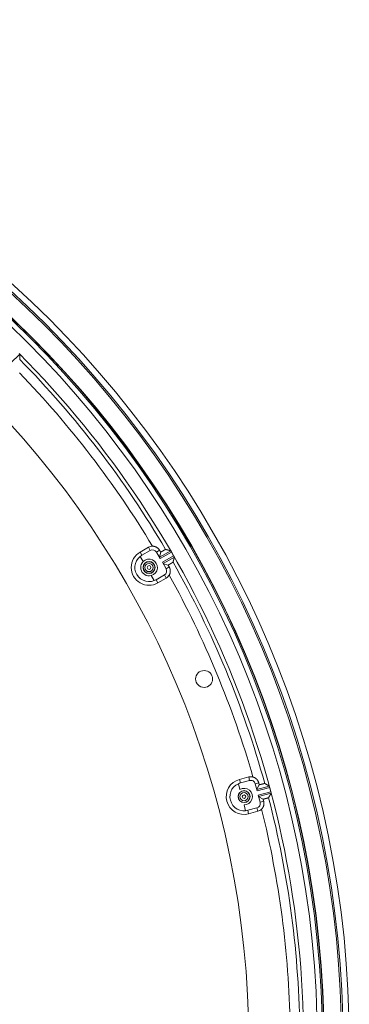
# Model space of a CAD drawing. Units: inches. Extents: x -124 to 125, y -338 to 0.
# Drawn here: x -38 to -33, y -92 to -80 of the extents above; entities that cross this region are included whole.
import ezdxf

# ---------------------------------------------------------------- set-up
doc = ezdxf.new("R2010")
doc.units = ezdxf.units.IN
doc.header["$MEASUREMENT"] = 0
doc.layers.add('Object', color=1, linetype='Continuous')

msp = doc.modelspace()

# ---------------------------------------------------------------- linework, layer by layer
at = {"layer": 'Object', "linetype": 'Continuous', "lineweight": 0}
for p, q in [((-37.62655, -84.15822), (-37.50805, -84.03972)), ((-35.94281, -86.61545), (-35.83456, -86.55295)), ((-35.91917, -86.65639), (-35.81092, -86.59389)), ((-35.83456, -86.55295), (-35.81092, -86.59389)), ((-35.73056, -86.61542), (-35.6897, -86.59183)), ((-35.94281, -86.61545), (-35.91917, -86.65639)), ((-35.94155, -86.67161), (-35.90314, -86.73814)), ((-35.73056, -86.61542), (-35.68193, -86.69966)), ((-35.69299, -86.68051), (-35.67572, -86.61606)), ((-35.69193, -86.68234), (-35.54534, -86.59771)), ((-35.68193, -86.69966), (-35.53516, -86.61492)), ((-35.6542, -86.74769), (-35.50743, -86.66295)), ((-35.6442, -86.76501), (-35.49761, -86.68038)), ((-35.53516, -86.61492), (-35.50743, -86.66295)), ((-35.6542, -86.74769), (-35.60556, -86.83193)), ((-35.64314, -86.76684), (-35.57869, -86.78411)), ((-35.60556, -86.83193), (-35.5647, -86.80834)), ((-35.79813, -86.92003), (-35.75972, -86.98656)), ((-35.73535, -86.97479), (-35.62709, -86.91228)), ((-35.73535, -86.97479), (-35.71171, -87.01573)), ((-35.71171, -87.01573), (-35.60345, -86.95323)), ((-35.62709, -86.91228), (-35.60345, -86.95323)), ((-34.66563, -89.62791), (-34.64575, -89.70211)), ((-34.65232, -89.57333), (-34.53157, -89.54098)), ((-34.65232, -89.57333), (-34.64008, -89.619)), ((-34.64008, -89.619), (-34.51934, -89.58665)), ((-34.53157, -89.54098), (-34.51934, -89.58665)), ((-34.44729, -89.62824), (-34.40172, -89.61603)), ((-34.44729, -89.62824), (-34.42212, -89.7222)), ((-34.42784, -89.70084), (-34.39448, -89.64305)), ((-34.42729, -89.70288), (-34.26379, -89.65907)), ((-34.42212, -89.7222), (-34.25842, -89.67833)), ((-34.40776, -89.77577), (-34.24406, -89.7319)), ((-34.40776, -89.77577), (-34.38259, -89.86972)), ((-34.40259, -89.79509), (-34.23908, -89.75128)), ((-34.25842, -89.67833), (-34.24406, -89.7319)), ((-34.59139, -89.90498), (-34.57151, -89.97918)), ((-34.40204, -89.79713), (-34.34425, -89.83049)), ((-34.38259, -89.86972), (-34.33701, -89.85751)), ((-34.54492, -89.97412), (-34.42418, -89.94177)), ((-34.54492, -89.97412), (-34.53269, -90.01979)), ((-34.53269, -90.01979), (-34.41195, -89.98744)), ((-34.42418, -89.94177), (-34.41195, -89.98744))]:
    msp.add_line(p, q, dxfattribs=at)
at = {"layer": 'Object', "linetype": 'Continuous', "lineweight": 0, "extrusion": (0, 0, -1)}
msp.add_line((-35.5047, -86.66766), (-35.50743, -86.66295), dxfattribs=at)
at = {"layer": 'Object', "linetype": 'Continuous', "lineweight": 0}
for points in [[(-37.50826, -84.10795), (-37.50826, -84.10788), (-37.50826, -84.10781), (-37.50826, -84.10774), (-37.50826, -84.10767), (-37.50826, -84.10759), (-37.50826, -84.10752), (-37.50825, -84.10745), (-37.50825, -84.10738), (-37.50825, -84.10731), (-37.50825, -84.10723), (-37.50825, -84.10716), (-37.50825, -84.10709), (-37.50825, -84.10702), (-37.50825, -84.10695), (-37.50825, -84.10688), (-37.50825, -84.1068), (-37.50825, -84.10673), (-37.50825, -84.10666), (-37.50825, -84.10659), (-37.50825, -84.10652), (-37.50825, -84.10644), (-37.50825, -84.10637), (-37.50825, -84.1063), (-37.50825, -84.10623), (-37.50825, -84.10616), (-37.50825, -84.10609), (-37.50825, -84.10601), (-37.50825, -84.10594), (-37.50825, -84.10587), (-37.50825, -84.1058), (-37.50825, -84.10573), (-37.50825, -84.10565), (-37.50825, -84.10558), (-37.50825, -84.10551), (-37.50825, -84.10544), (-37.50825, -84.10537), (-37.50825, -84.1053), (-37.50825, -84.10522), (-37.50824, -84.10515), (-37.50824, -84.10508)], [(-37.50824, -84.10409), (-37.50824, -84.10402), (-37.50824, -84.10395), (-37.50824, -84.10388), (-37.50824, -84.10381), (-37.50824, -84.10374), (-37.50824, -84.10367), (-37.50824, -84.1036), (-37.50824, -84.10353), (-37.50824, -84.10346), (-37.50824, -84.10338), (-37.50824, -84.10331), (-37.50824, -84.10324), (-37.50824, -84.10317), (-37.50824, -84.1031), (-37.50824, -84.10303), (-37.50824, -84.10296), (-37.50823, -84.10289), (-37.50823, -84.10282), (-37.50823, -84.10275), (-37.50823, -84.10268), (-37.50823, -84.10261), (-37.50823, -84.10254), (-37.50823, -84.10247), (-37.50823, -84.1024), (-37.50823, -84.10233), (-37.50823, -84.10226), (-37.50823, -84.10219), (-37.50823, -84.10212), (-37.50823, -84.10205), (-37.50823, -84.10198), (-37.50823, -84.10191), (-37.50823, -84.10184), (-37.50823, -84.10177), (-37.50823, -84.1017), (-37.50823, -84.10163), (-37.50823, -84.10156), (-37.50823, -84.10148), (-37.50823, -84.10141), (-37.50823, -84.10134), (-37.50823, -84.10127)], [(-37.50823, -84.10127), (-37.50823, -84.10094), (-37.50823, -84.10061), (-37.50822, -84.10028), (-37.50822, -84.09995), (-37.50822, -84.09962), (-37.50822, -84.09929), (-37.50822, -84.09896), (-37.50822, -84.09863), (-37.50822, -84.0983), (-37.50821, -84.09797), (-37.50821, -84.09763), (-37.50821, -84.0973), (-37.50821, -84.09697), (-37.50821, -84.09664), (-37.50821, -84.09631), (-37.50821, -84.09598), (-37.5082, -84.09565), (-37.5082, -84.09532), (-37.5082, -84.09499), (-37.5082, -84.09466), (-37.5082, -84.09433), (-37.5082, -84.094), (-37.5082, -84.09366), (-37.5082, -84.09333), (-37.50819, -84.093), (-37.50819, -84.09267), (-37.50819, -84.09234), (-37.50819, -84.09201), (-37.50819, -84.09168), (-37.50819, -84.09135), (-37.50819, -84.09102), (-37.50818, -84.09069), (-37.50818, -84.09036), (-37.50818, -84.09002), (-37.50818, -84.08969), (-37.50818, -84.08936), (-37.50818, -84.08903), (-37.50818, -84.0887), (-37.50818, -84.08837), (-37.50817, -84.08804)], [(-37.50805, -84.03972), (-37.50805, -84.04093), (-37.50806, -84.04214), (-37.50806, -84.04335), (-37.50806, -84.04455), (-37.50806, -84.04576), (-37.50807, -84.04697), (-37.50807, -84.04818), (-37.50807, -84.04939), (-37.50807, -84.05059), (-37.50808, -84.0518), (-37.50808, -84.05301), (-37.50808, -84.05422), (-37.50808, -84.05543), (-37.50809, -84.05663), (-37.50809, -84.05784), (-37.50809, -84.05905), (-37.5081, -84.06026), (-37.5081, -84.06147), (-37.5081, -84.06267), (-37.5081, -84.06388), (-37.50811, -84.06509), (-37.50811, -84.0663), (-37.50811, -84.0675), (-37.50812, -84.06871), (-37.50812, -84.06992), (-37.50812, -84.07113), (-37.50813, -84.07234), (-37.50813, -84.07354), (-37.50813, -84.07475), (-37.50814, -84.07596), (-37.50814, -84.07717), (-37.50814, -84.07838), (-37.50815, -84.07958), (-37.50815, -84.08079), (-37.50816, -84.082), (-37.50816, -84.08321), (-37.50816, -84.08442), (-37.50817, -84.08562), (-37.50817, -84.08683), (-37.50817, -84.08804)], [(-35.78157, -86.53873), (-35.77878, -86.53877), (-35.77599, -86.53888), (-35.77322, -86.53906), (-35.77045, -86.53931), (-35.76769, -86.53964), (-35.76495, -86.54004), (-35.76221, -86.54051), (-35.7595, -86.54105), (-35.7568, -86.54167), (-35.75411, -86.54235), (-35.75145, -86.54311), (-35.7488, -86.54393), (-35.74618, -86.54482), (-35.74358, -86.54579), (-35.741, -86.54682), (-35.73845, -86.54792), (-35.73593, -86.54908), (-35.73343, -86.55032), (-35.73097, -86.55162), (-35.72854, -86.55298), (-35.72614, -86.55441), (-35.72378, -86.5559), (-35.72147, -86.55745), (-35.7192, -86.55906), (-35.71698, -86.56072), (-35.7148, -86.56244), (-35.71267, -86.56422), (-35.71059, -86.56605), (-35.70855, -86.56793), (-35.70657, -86.56986), (-35.70463, -86.57184), (-35.70275, -86.57388), (-35.70093, -86.57596), (-35.69915, -86.57809), (-35.69743, -86.58027), (-35.69577, -86.58249), (-35.69417, -86.58476), (-35.69262, -86.58708), (-35.69113, -86.58943), (-35.6897, -86.59183)], [(-35.6897, -86.59183), (-35.68935, -86.59244), (-35.689, -86.59304), (-35.68865, -86.59365), (-35.6883, -86.59425), (-35.68796, -86.59486), (-35.68761, -86.59547), (-35.68726, -86.59607), (-35.68691, -86.59668), (-35.68656, -86.59728), (-35.68621, -86.59789), (-35.68586, -86.59849), (-35.68551, -86.5991), (-35.68516, -86.5997), (-35.68481, -86.60031), (-35.68446, -86.60092), (-35.68411, -86.60152), (-35.68376, -86.60213), (-35.68341, -86.60273), (-35.68306, -86.60334), (-35.68271, -86.60394), (-35.68236, -86.60455), (-35.68201, -86.60515), (-35.68166, -86.60576), (-35.68131, -86.60637), (-35.68096, -86.60697), (-35.68061, -86.60758), (-35.68026, -86.60818), (-35.67991, -86.60879), (-35.67956, -86.60939), (-35.67921, -86.61), (-35.67886, -86.61061), (-35.67851, -86.61121), (-35.67816, -86.61182), (-35.67781, -86.61242), (-35.67746, -86.61303), (-35.67712, -86.61363), (-35.67677, -86.61424), (-35.67642, -86.61484), (-35.67607, -86.61545), (-35.67572, -86.61606)], [(-35.67572, -86.61606), (-35.67481, -86.61554), (-35.67391, -86.61502), (-35.67301, -86.61451), (-35.6721, -86.61399), (-35.6712, -86.61348), (-35.6703, -86.61297), (-35.66939, -86.61245), (-35.66849, -86.61194), (-35.66758, -86.61143), (-35.66668, -86.61091), (-35.66577, -86.6104), (-35.66487, -86.60989), (-35.66396, -86.60937), (-35.66306, -86.60886), (-35.66216, -86.60835), (-35.66125, -86.60784), (-35.66035, -86.60732), (-35.65944, -86.60681), (-35.65854, -86.6063), (-35.65763, -86.60579), (-35.65673, -86.60527), (-35.65582, -86.60476), (-35.65492, -86.60425), (-35.65401, -86.60373), (-35.65311, -86.60322), (-35.65221, -86.6027), (-35.6513, -86.60219), (-35.6504, -86.60167), (-35.6495, -86.60116), (-35.64859, -86.60064), (-35.64769, -86.60012), (-35.64679, -86.59961), (-35.64589, -86.59909), (-35.64499, -86.59857), (-35.64409, -86.59805), (-35.64319, -86.59753), (-35.64229, -86.59701), (-35.64139, -86.59649), (-35.64048, -86.59597), (-35.63958, -86.59545), (-35.63868, -86.59493), (-35.63778, -86.59441), (-35.63688, -86.59389), (-35.63598, -86.59337), (-35.63508, -86.59285), (-35.63418, -86.59234), (-35.63327, -86.59182), (-35.63237, -86.59131), (-35.63146, -86.5908), (-35.63056, -86.59029), (-35.62965, -86.58978), (-35.62874, -86.58928), (-35.62783, -86.58878), (-35.62692, -86.58828), (-35.626, -86.58778), (-35.62509, -86.58728), (-35.62418, -86.58679), (-35.62326, -86.58629), (-35.62234, -86.5858), (-35.62143, -86.58531), (-35.62051, -86.58482), (-35.61959, -86.58434), (-35.6187, -86.5838), (-35.61786, -86.5832), (-35.61706, -86.58257), (-35.61629, -86.58194), (-35.61553, -86.58135), (-35.61477, -86.58083), (-35.61401, -86.58041), (-35.61323, -86.58014), (-35.61242, -86.58004), (-35.61157, -86.58016)], [(-35.61116, -86.58027), (-35.61109, -86.58029), (-35.61102, -86.5803), (-35.61095, -86.58032), (-35.61088, -86.58034), (-35.61081, -86.58036), (-35.61074, -86.58038), (-35.61067, -86.5804), (-35.61061, -86.58041), (-35.61054, -86.58043), (-35.61047, -86.58045), (-35.6104, -86.58047), (-35.61033, -86.58049), (-35.61026, -86.58051), (-35.61019, -86.58052), (-35.61012, -86.58054), (-35.61005, -86.58056), (-35.60998, -86.58058), (-35.60991, -86.5806), (-35.60984, -86.58062), (-35.60977, -86.58063), (-35.6097, -86.58065), (-35.60963, -86.58067), (-35.60956, -86.58069), (-35.6095, -86.58071), (-35.60943, -86.58073), (-35.60936, -86.58074), (-35.60929, -86.58076), (-35.60922, -86.58078), (-35.60915, -86.5808), (-35.60908, -86.58082), (-35.60901, -86.58084), (-35.60894, -86.58085), (-35.60887, -86.58087), (-35.6088, -86.58089), (-35.60873, -86.58091), (-35.60866, -86.58093), (-35.60859, -86.58095), (-35.60852, -86.58096), (-35.60845, -86.58098), (-35.60838, -86.581)], [(-35.60743, -86.58125), (-35.60736, -86.58127), (-35.60729, -86.58129), (-35.60722, -86.58131), (-35.60715, -86.58132), (-35.60709, -86.58134), (-35.60702, -86.58136), (-35.60695, -86.58138), (-35.60688, -86.5814), (-35.60681, -86.58141), (-35.60675, -86.58143), (-35.60668, -86.58145), (-35.60661, -86.58147), (-35.60654, -86.58149), (-35.60647, -86.5815), (-35.60641, -86.58152), (-35.60634, -86.58154), (-35.60627, -86.58156), (-35.6062, -86.58158), (-35.60613, -86.58159), (-35.60607, -86.58161), (-35.606, -86.58163), (-35.60593, -86.58165), (-35.60586, -86.58167), (-35.60579, -86.58168), (-35.60573, -86.5817), (-35.60566, -86.58172), (-35.60559, -86.58174), (-35.60552, -86.58176), (-35.60545, -86.58177), (-35.60539, -86.58179), (-35.60532, -86.58181), (-35.60525, -86.58183), (-35.60518, -86.58185), (-35.60512, -86.58186), (-35.60505, -86.58188), (-35.60498, -86.5819), (-35.60491, -86.58192), (-35.60484, -86.58194), (-35.60478, -86.58195), (-35.60471, -86.58197)], [(-35.60471, -86.58197), (-35.60322, -86.58236), (-35.60174, -86.58276), (-35.60025, -86.58315), (-35.59877, -86.58354), (-35.59728, -86.58393), (-35.5958, -86.58432), (-35.59432, -86.58472), (-35.59283, -86.58511), (-35.59135, -86.5855), (-35.58986, -86.5859), (-35.58838, -86.58629), (-35.58689, -86.58668), (-35.58541, -86.58707), (-35.58392, -86.58747), (-35.58244, -86.58786), (-35.58096, -86.58825), (-35.57947, -86.58865), (-35.57799, -86.58904), (-35.5765, -86.58943), (-35.57502, -86.58983), (-35.57353, -86.59022), (-35.57205, -86.59061), (-35.57057, -86.59101), (-35.56908, -86.5914), (-35.5676, -86.59179), (-35.56611, -86.59219), (-35.56463, -86.59258), (-35.56314, -86.59297), (-35.56166, -86.59337), (-35.56018, -86.59376), (-35.55869, -86.59416), (-35.55721, -86.59455), (-35.55572, -86.59494), (-35.55424, -86.59534), (-35.55276, -86.59573), (-35.55127, -86.59613), (-35.54979, -86.59652), (-35.5483, -86.59692), (-35.54682, -86.59731), (-35.54534, -86.59771)], [(-35.49761, -86.68038), (-35.49801, -86.68186), (-35.49841, -86.68334), (-35.49881, -86.68482), (-35.49921, -86.68631), (-35.49961, -86.68779), (-35.50001, -86.68927), (-35.50041, -86.69075), (-35.50081, -86.69224), (-35.50121, -86.69372), (-35.50161, -86.6952), (-35.50201, -86.69668), (-35.50241, -86.69816), (-35.50281, -86.69965), (-35.50321, -86.70113), (-35.50362, -86.70261), (-35.50402, -86.70409), (-35.50442, -86.70558), (-35.50482, -86.70706), (-35.50522, -86.70854), (-35.50562, -86.71002), (-35.50602, -86.7115), (-35.50643, -86.71299), (-35.50683, -86.71447), (-35.50723, -86.71595), (-35.50763, -86.71743), (-35.50803, -86.71891), (-35.50843, -86.7204), (-35.50884, -86.72188), (-35.50924, -86.72336), (-35.50964, -86.72484), (-35.51004, -86.72632), (-35.51044, -86.72781), (-35.51085, -86.72929), (-35.51125, -86.73077), (-35.51165, -86.73225), (-35.51205, -86.73373), (-35.51246, -86.73522), (-35.51286, -86.7367), (-35.51326, -86.73818), (-35.51366, -86.73966)], [(-35.5047, -86.66766), (-35.50451, -86.668), (-35.50431, -86.66834), (-35.50412, -86.66868), (-35.50393, -86.66903), (-35.50373, -86.66937), (-35.50354, -86.66971), (-35.50334, -86.67005), (-35.50315, -86.67039), (-35.50296, -86.67074), (-35.50276, -86.67108), (-35.50257, -86.67142), (-35.50238, -86.67176), (-35.50218, -86.67211), (-35.50199, -86.67245), (-35.5018, -86.67279), (-35.5016, -86.67313), (-35.50141, -86.67348), (-35.50122, -86.67382), (-35.50102, -86.67416), (-35.50082, -86.67449), (-35.5006, -86.67482), (-35.50037, -86.67513), (-35.50013, -86.67544), (-35.49988, -86.67574), (-35.49963, -86.67603), (-35.49939, -86.67632), (-35.49914, -86.6766), (-35.4989, -86.67689), (-35.49867, -86.67716), (-35.49846, -86.67744), (-35.49826, -86.67772), (-35.49807, -86.678), (-35.49791, -86.67828), (-35.49777, -86.67856), (-35.49766, -86.67885), (-35.49758, -86.67914), (-35.49753, -86.67944), (-35.49751, -86.67974), (-35.49754, -86.68005), (-35.49761, -86.68038)], [(-35.51553, -86.74651), (-35.51585, -86.74731), (-35.51634, -86.74796), (-35.51697, -86.7485), (-35.51771, -86.74895), (-35.51854, -86.74934), (-35.51943, -86.7497), (-35.52036, -86.75006), (-35.52131, -86.75044), (-35.52225, -86.75086), (-35.52316, -86.75137), (-35.52404, -86.75192), (-35.52492, -86.75247), (-35.5258, -86.75302), (-35.52669, -86.75357), (-35.52757, -86.75411), (-35.52846, -86.75466), (-35.52934, -86.7552), (-35.53023, -86.75574), (-35.53112, -86.75628), (-35.53201, -86.75682), (-35.5329, -86.75735), (-35.53379, -86.75789), (-35.53469, -86.75842), (-35.53558, -86.75895), (-35.53648, -86.75947), (-35.53738, -86.76), (-35.53828, -86.76052), (-35.53917, -86.76105), (-35.54007, -86.76157), (-35.54097, -86.76209), (-35.54188, -86.76261), (-35.54278, -86.76313), (-35.54368, -86.76365), (-35.54458, -86.76417), (-35.54548, -86.76468), (-35.54638, -86.7652), (-35.54728, -86.76572), (-35.54818, -86.76624), (-35.54908, -86.76677), (-35.54998, -86.76729), (-35.55088, -86.76781), (-35.55178, -86.76833), (-35.55268, -86.76886), (-35.55357, -86.76938), (-35.55447, -86.76991), (-35.55537, -86.77043), (-35.55627, -86.77096), (-35.55716, -86.77148), (-35.55806, -86.77201), (-35.55896, -86.77253), (-35.55985, -86.77306), (-35.56075, -86.77359), (-35.56165, -86.77411), (-35.56254, -86.77464), (-35.56344, -86.77517), (-35.56434, -86.7757), (-35.56523, -86.77622), (-35.56613, -86.77675), (-35.56703, -86.77728), (-35.56792, -86.77781), (-35.56882, -86.77833), (-35.56971, -86.77886), (-35.57061, -86.77939), (-35.57151, -86.77991), (-35.5724, -86.78044), (-35.5733, -86.78097), (-35.5742, -86.78149), (-35.5751, -86.78202), (-35.57599, -86.78254), (-35.57689, -86.78307), (-35.57779, -86.78359), (-35.57869, -86.78411)], [(-35.57869, -86.78411), (-35.57834, -86.78472), (-35.57799, -86.78533), (-35.57764, -86.78593), (-35.57729, -86.78654), (-35.57694, -86.78714), (-35.57659, -86.78775), (-35.57624, -86.78835), (-35.57589, -86.78896), (-35.57554, -86.78956), (-35.57519, -86.79017), (-35.57484, -86.79078), (-35.57449, -86.79138), (-35.57414, -86.79199), (-35.57379, -86.79259), (-35.57344, -86.7932), (-35.57309, -86.7938), (-35.57274, -86.79441), (-35.57239, -86.79502), (-35.57204, -86.79562), (-35.5717, -86.79623), (-35.57135, -86.79683), (-35.571, -86.79744), (-35.57065, -86.79804), (-35.5703, -86.79865), (-35.56995, -86.79925), (-35.5696, -86.79986), (-35.56925, -86.80047), (-35.5689, -86.80107), (-35.56855, -86.80168), (-35.5682, -86.80228), (-35.56785, -86.80289), (-35.5675, -86.80349), (-35.56715, -86.8041), (-35.5668, -86.80471), (-35.56645, -86.80531), (-35.5661, -86.80592), (-35.56575, -86.80652), (-35.5654, -86.80713), (-35.56505, -86.80773), (-35.5647, -86.80834)], [(-35.5647, -86.80834), (-35.56334, -86.81077), (-35.56204, -86.81324), (-35.56081, -86.81574), (-35.55965, -86.81826), (-35.55855, -86.82081), (-35.55753, -86.82339), (-35.55657, -86.82599), (-35.55568, -86.82862), (-35.55485, -86.83126), (-35.5541, -86.83393), (-35.55342, -86.83661), (-35.55281, -86.83932), (-35.55226, -86.84203), (-35.55179, -86.84477), (-35.55139, -86.84751), (-35.55106, -86.85027), (-35.5508, -86.85304), (-35.55062, -86.85582), (-35.5505, -86.8586), (-35.55046, -86.86139), (-35.5505, -86.86418), (-35.5506, -86.86697), (-35.55078, -86.86975), (-35.55103, -86.87251), (-35.55136, -86.87527), (-35.55176, -86.87802), (-35.55222, -86.88075), (-35.55276, -86.88347), (-35.55337, -86.88617), (-35.55405, -86.88886), (-35.5548, -86.89152), (-35.55562, -86.89417), (-35.55651, -86.89679), (-35.55747, -86.8994), (-35.5585, -86.90197), (-35.55959, -86.90453), (-35.56075, -86.90705), (-35.56199, -86.90955), (-35.56328, -86.91201), (-35.56465, -86.91445)], [(-35.51466, -86.74333), (-35.51468, -86.7434), (-35.5147, -86.74347), (-35.51472, -86.74354), (-35.51474, -86.74361), (-35.51476, -86.74368), (-35.51478, -86.74375), (-35.51479, -86.74382), (-35.51481, -86.74389), (-35.51483, -86.74395), (-35.51485, -86.74402), (-35.51487, -86.74409), (-35.51489, -86.74416), (-35.51491, -86.74423), (-35.51493, -86.7443), (-35.51495, -86.74437), (-35.51496, -86.74444), (-35.51498, -86.74451), (-35.515, -86.74458), (-35.51502, -86.74465), (-35.51504, -86.74472), (-35.51506, -86.74479), (-35.51508, -86.74485), (-35.5151, -86.74492), (-35.51511, -86.74499), (-35.51513, -86.74506), (-35.51515, -86.74513), (-35.51517, -86.7452), (-35.51519, -86.74527), (-35.51521, -86.74534), (-35.51523, -86.74541), (-35.51525, -86.74548), (-35.51527, -86.74555), (-35.51528, -86.74562), (-35.5153, -86.74569), (-35.51532, -86.74576), (-35.51534, -86.74582), (-35.51536, -86.74589), (-35.51538, -86.74596), (-35.5154, -86.74603), (-35.51542, -86.7461)], [(-35.51366, -86.73966), (-35.51368, -86.73973), (-35.5137, -86.7398), (-35.51372, -86.73986), (-35.51374, -86.73993), (-35.51376, -86.74), (-35.51378, -86.74007), (-35.51379, -86.74014), (-35.51381, -86.7402), (-35.51383, -86.74027), (-35.51385, -86.74034), (-35.51387, -86.74041), (-35.51389, -86.74047), (-35.5139, -86.74054), (-35.51392, -86.74061), (-35.51394, -86.74068), (-35.51396, -86.74075), (-35.51398, -86.74081), (-35.514, -86.74088), (-35.51402, -86.74095), (-35.51403, -86.74102), (-35.51405, -86.74109), (-35.51407, -86.74115), (-35.51409, -86.74122), (-35.51411, -86.74129), (-35.51413, -86.74136), (-35.51414, -86.74142), (-35.51416, -86.74149), (-35.51418, -86.74156), (-35.5142, -86.74163), (-35.51422, -86.7417), (-35.51424, -86.74176), (-35.51426, -86.74183), (-35.51427, -86.7419), (-35.51429, -86.74197), (-35.51431, -86.74204), (-35.51433, -86.7421), (-35.51435, -86.74217), (-35.51437, -86.74224), (-35.51438, -86.74231), (-35.5144, -86.74237)], [(-34.47671, -89.54096), (-34.47402, -89.54172), (-34.47136, -89.54254), (-34.46873, -89.54344), (-34.46612, -89.5444), (-34.46354, -89.54543), (-34.46099, -89.54653), (-34.45848, -89.54769), (-34.45599, -89.54892), (-34.45354, -89.55021), (-34.45113, -89.55156), (-34.44875, -89.55298), (-34.4464, -89.55446), (-34.4441, -89.556), (-34.44184, -89.55761), (-34.43961, -89.55927), (-34.43743, -89.56099), (-34.4353, -89.56276), (-34.4332, -89.5646), (-34.43116, -89.56649), (-34.42916, -89.56844), (-34.42721, -89.57044), (-34.42532, -89.57249), (-34.42349, -89.57458), (-34.42171, -89.57672), (-34.42, -89.57891), (-34.41834, -89.58113), (-34.41674, -89.5834), (-34.4152, -89.5857), (-34.41372, -89.58805), (-34.41231, -89.59043), (-34.41096, -89.59285), (-34.40967, -89.5953), (-34.40844, -89.59779), (-34.40728, -89.60031), (-34.40619, -89.60286), (-34.40516, -89.60544), (-34.4042, -89.60804), (-34.4033, -89.61068), (-34.40248, -89.61334), (-34.40172, -89.61603)], [(-34.40172, -89.61603), (-34.40154, -89.6167), (-34.40136, -89.61738), (-34.40118, -89.61806), (-34.401, -89.61873), (-34.40081, -89.61941), (-34.40063, -89.62008), (-34.40045, -89.62076), (-34.40027, -89.62143), (-34.40009, -89.62211), (-34.39991, -89.62278), (-34.39973, -89.62346), (-34.39955, -89.62414), (-34.39937, -89.62481), (-34.39919, -89.62549), (-34.399, -89.62616), (-34.39882, -89.62684), (-34.39864, -89.62751), (-34.39846, -89.62819), (-34.39828, -89.62886), (-34.3981, -89.62954), (-34.39792, -89.63021), (-34.39774, -89.63089), (-34.39756, -89.63157), (-34.39737, -89.63224), (-34.39719, -89.63292), (-34.39701, -89.63359), (-34.39683, -89.63427), (-34.39665, -89.63494), (-34.39647, -89.63562), (-34.39629, -89.63629), (-34.39611, -89.63697), (-34.39593, -89.63764), (-34.39575, -89.63832), (-34.39556, -89.639), (-34.39538, -89.63967), (-34.3952, -89.64035), (-34.39502, -89.64102), (-34.39484, -89.6417), (-34.39466, -89.64237), (-34.39448, -89.64305)], [(-34.39448, -89.64305), (-34.39347, -89.64278), (-34.39247, -89.64252), (-34.39146, -89.64226), (-34.39046, -89.64199), (-34.38945, -89.64173), (-34.38844, -89.64147), (-34.38744, -89.6412), (-34.38643, -89.64094), (-34.38542, -89.64068), (-34.38442, -89.64042), (-34.38341, -89.64016), (-34.3824, -89.6399), (-34.3814, -89.63964), (-34.38039, -89.63937), (-34.37938, -89.63911), (-34.37838, -89.63885), (-34.37737, -89.63859), (-34.37637, -89.63833), (-34.37536, -89.63807), (-34.37435, -89.63781), (-34.37335, -89.63755), (-34.37234, -89.63728), (-34.37133, -89.63702), (-34.37033, -89.63676), (-34.36932, -89.6365), (-34.36831, -89.63623), (-34.36731, -89.63597), (-34.3663, -89.63571), (-34.3653, -89.63544), (-34.36429, -89.63518), (-34.36329, -89.63491), (-34.36228, -89.63465), (-34.36128, -89.63438), (-34.36027, -89.63411), (-34.35927, -89.63384), (-34.35826, -89.63357), (-34.35726, -89.63331), (-34.35625, -89.63304), (-34.35525, -89.63276), (-34.35424, -89.6325), (-34.35324, -89.63223), (-34.35224, -89.63196), (-34.35123, -89.63169), (-34.35023, -89.63142), (-34.34922, -89.63115), (-34.34822, -89.63089), (-34.34721, -89.63063), (-34.3462, -89.63037), (-34.3452, -89.63011), (-34.34419, -89.62985), (-34.34318, -89.6296), (-34.34217, -89.62934), (-34.34116, -89.62909), (-34.34015, -89.62885), (-34.33914, -89.6286), (-34.33813, -89.62836), (-34.33712, -89.62812), (-34.33611, -89.62788), (-34.33509, -89.62764), (-34.33408, -89.6274), (-34.33307, -89.62717), (-34.33206, -89.62694), (-34.33106, -89.62665), (-34.33009, -89.62629), (-34.32915, -89.62589), (-34.32824, -89.62548), (-34.32736, -89.6251), (-34.32649, -89.62479), (-34.32565, -89.62459), (-34.32483, -89.62453), (-34.32402, -89.62465), (-34.32323, -89.62498)], [(-34.32286, -89.62519), (-34.3228, -89.62522), (-34.32274, -89.62526), (-34.32267, -89.62529), (-34.32261, -89.62533), (-34.32255, -89.62537), (-34.32249, -89.6254), (-34.32242, -89.62544), (-34.32236, -89.62547), (-34.3223, -89.62551), (-34.32224, -89.62554), (-34.32217, -89.62558), (-34.32211, -89.62562), (-34.32205, -89.62565), (-34.32199, -89.62569), (-34.32193, -89.62572), (-34.32186, -89.62576), (-34.3218, -89.62579), (-34.32174, -89.62583), (-34.32168, -89.62586), (-34.32161, -89.6259), (-34.32155, -89.62594), (-34.32149, -89.62597), (-34.32143, -89.62601), (-34.32136, -89.62604), (-34.3213, -89.62608), (-34.32124, -89.62611), (-34.32118, -89.62615), (-34.32112, -89.62619), (-34.32105, -89.62622), (-34.32099, -89.62626), (-34.32093, -89.62629), (-34.32087, -89.62633), (-34.3208, -89.62636), (-34.32074, -89.6264), (-34.32068, -89.62644), (-34.32062, -89.62647), (-34.32055, -89.62651), (-34.32049, -89.62654), (-34.32043, -89.62658), (-34.32037, -89.62661)], [(-34.31951, -89.62711), (-34.31945, -89.62714), (-34.31939, -89.62718), (-34.31932, -89.62721), (-34.31926, -89.62725), (-34.3192, -89.62728), (-34.31914, -89.62732), (-34.31908, -89.62735), (-34.31902, -89.62739), (-34.31896, -89.62742), (-34.3189, -89.62746), (-34.31884, -89.62749), (-34.31878, -89.62753), (-34.31871, -89.62756), (-34.31865, -89.6276), (-34.31859, -89.62763), (-34.31853, -89.62767), (-34.31847, -89.6277), (-34.31841, -89.62773), (-34.31835, -89.62777), (-34.31829, -89.6278), (-34.31823, -89.62784), (-34.31817, -89.62787), (-34.3181, -89.62791), (-34.31804, -89.62794), (-34.31798, -89.62798), (-34.31792, -89.62801), (-34.31786, -89.62805), (-34.3178, -89.62808), (-34.31774, -89.62812), (-34.31768, -89.62815), (-34.31762, -89.62819), (-34.31756, -89.62822), (-34.31749, -89.62826), (-34.31743, -89.62829), (-34.31737, -89.62833), (-34.31731, -89.62836), (-34.31725, -89.6284), (-34.31719, -89.62843), (-34.31713, -89.62847), (-34.31707, -89.6285)], [(-34.31707, -89.6285), (-34.31573, -89.62927), (-34.3144, -89.63003), (-34.31307, -89.63079), (-34.31174, -89.63156), (-34.3104, -89.63232), (-34.30907, -89.63308), (-34.30774, -89.63385), (-34.30641, -89.63461), (-34.30508, -89.63537), (-34.30374, -89.63614), (-34.30241, -89.6369), (-34.30108, -89.63766), (-34.29975, -89.63843), (-34.29841, -89.63919), (-34.29708, -89.63995), (-34.29575, -89.64072), (-34.29442, -89.64148), (-34.29309, -89.64225), (-34.29175, -89.64301), (-34.29042, -89.64377), (-34.28909, -89.64454), (-34.28776, -89.6453), (-34.28643, -89.64607), (-34.2851, -89.64683), (-34.28376, -89.6476), (-34.28243, -89.64836), (-34.2811, -89.64912), (-34.27977, -89.64989), (-34.27844, -89.65065), (-34.27711, -89.65142), (-34.27577, -89.65218), (-34.27444, -89.65295), (-34.27311, -89.65371), (-34.27178, -89.65448), (-34.27045, -89.65524), (-34.26912, -89.65601), (-34.26778, -89.65677), (-34.26645, -89.65754), (-34.26512, -89.6583), (-34.26379, -89.65907)], [(-34.23908, -89.75128), (-34.23985, -89.7526), (-34.24062, -89.75393), (-34.2414, -89.75526), (-34.24217, -89.75659), (-34.24294, -89.75792), (-34.24371, -89.75924), (-34.24448, -89.76057), (-34.24525, -89.7619), (-34.24602, -89.76323), (-34.24679, -89.76456), (-34.24756, -89.76589), (-34.24833, -89.76721), (-34.2491, -89.76854), (-34.24987, -89.76987), (-34.25064, -89.7712), (-34.25142, -89.77252), (-34.25219, -89.77385), (-34.25296, -89.77518), (-34.25373, -89.77651), (-34.2545, -89.77784), (-34.25527, -89.77916), (-34.25604, -89.78049), (-34.25682, -89.78182), (-34.25759, -89.78315), (-34.25836, -89.78447), (-34.25913, -89.7858), (-34.2599, -89.78713), (-34.26067, -89.78846), (-34.26145, -89.78978), (-34.26222, -89.79111), (-34.26299, -89.79244), (-34.26376, -89.79377), (-34.26453, -89.79509), (-34.26531, -89.79642), (-34.26608, -89.79775), (-34.26685, -89.79908), (-34.26762, -89.8004), (-34.2684, -89.80173), (-34.26917, -89.80306), (-34.26994, -89.80438)], [(-34.33701, -89.85751), (-34.33633, -89.86022), (-34.33571, -89.86294), (-34.33517, -89.86567), (-34.3347, -89.86841), (-34.3343, -89.87115), (-34.33398, -89.87391), (-34.33373, -89.87667), (-34.33354, -89.87944), (-34.33344, -89.8822), (-34.3334, -89.88497), (-34.33343, -89.88774), (-34.33354, -89.89051), (-34.33372, -89.89328), (-34.33397, -89.89604), (-34.33429, -89.8988), (-34.33469, -89.90155), (-34.33516, -89.90429), (-34.3357, -89.90702), (-34.33631, -89.90974), (-34.33699, -89.91244), (-34.33774, -89.91513), (-34.33856, -89.91779), (-34.33945, -89.92043), (-34.34041, -89.92304), (-34.34144, -89.92562), (-34.34253, -89.92817), (-34.34369, -89.93069), (-34.34492, -89.93318), (-34.34621, -89.93563), (-34.34756, -89.93804), (-34.34897, -89.94043), (-34.35045, -89.94277), (-34.35199, -89.94507), (-34.35359, -89.94734), (-34.35525, -89.94956), (-34.35697, -89.95174), (-34.35875, -89.95388), (-34.36058, -89.95597), (-34.36248, -89.95802), (-34.36442, -89.96002)], [(-34.27351, -89.81052), (-34.27403, -89.8112), (-34.27467, -89.8117), (-34.27542, -89.81206), (-34.27625, -89.81231), (-34.27715, -89.81247), (-34.27811, -89.81259), (-34.2791, -89.81269), (-34.28011, -89.81281), (-34.28113, -89.81298), (-34.28214, -89.81323), (-34.28313, -89.81354), (-34.28413, -89.81384), (-34.28512, -89.81414), (-34.28612, -89.81444), (-34.28711, -89.81474), (-34.28811, -89.81504), (-34.28911, -89.81534), (-34.2901, -89.81563), (-34.2911, -89.81592), (-34.2921, -89.81621), (-34.2931, -89.81649), (-34.2941, -89.81678), (-34.2951, -89.81706), (-34.2961, -89.81734), (-34.29711, -89.81762), (-34.29811, -89.81789), (-34.29911, -89.81816), (-34.30012, -89.81844), (-34.30112, -89.81871), (-34.30212, -89.81898), (-34.30313, -89.81925), (-34.30413, -89.81952), (-34.30514, -89.81978), (-34.30614, -89.82005), (-34.30715, -89.82032), (-34.30815, -89.82059), (-34.30916, -89.82086), (-34.31016, -89.82113), (-34.31116, -89.8214), (-34.31217, -89.82167), (-34.31317, -89.82194), (-34.31417, -89.82222), (-34.31518, -89.82249), (-34.31618, -89.82276), (-34.31718, -89.82304), (-34.31819, -89.82331), (-34.31919, -89.82359), (-34.32019, -89.82386), (-34.3212, -89.82414), (-34.3222, -89.82441), (-34.3232, -89.82469), (-34.3242, -89.82497), (-34.3252, -89.82524), (-34.32621, -89.82552), (-34.32721, -89.8258), (-34.32821, -89.82608), (-34.32921, -89.82635), (-34.33022, -89.82663), (-34.33122, -89.82691), (-34.33222, -89.82719), (-34.33322, -89.82746), (-34.33423, -89.82774), (-34.33523, -89.82802), (-34.33623, -89.82829), (-34.33723, -89.82857), (-34.33824, -89.82885), (-34.33924, -89.82912), (-34.34024, -89.8294), (-34.34124, -89.82967), (-34.34225, -89.82995), (-34.34325, -89.83022), (-34.34425, -89.83049)], [(-34.34425, -89.83049), (-34.34407, -89.83117), (-34.34389, -89.83184), (-34.34371, -89.83252), (-34.34353, -89.83319), (-34.34335, -89.83387), (-34.34317, -89.83455), (-34.34299, -89.83522), (-34.34281, -89.8359), (-34.34262, -89.83657), (-34.34244, -89.83725), (-34.34226, -89.83792), (-34.34208, -89.8386), (-34.3419, -89.83927), (-34.34172, -89.83995), (-34.34154, -89.84063), (-34.34136, -89.8413), (-34.34118, -89.84198), (-34.341, -89.84265), (-34.34081, -89.84333), (-34.34063, -89.844), (-34.34045, -89.84468), (-34.34027, -89.84535), (-34.34009, -89.84603), (-34.33991, -89.8467), (-34.33973, -89.84738), (-34.33955, -89.84806), (-34.33937, -89.84873), (-34.33919, -89.84941), (-34.339, -89.85008), (-34.33882, -89.85076), (-34.33864, -89.85143), (-34.33846, -89.85211), (-34.33828, -89.85278), (-34.3381, -89.85346), (-34.33792, -89.85414), (-34.33774, -89.85481), (-34.33756, -89.85549), (-34.33738, -89.85616), (-34.3372, -89.85684), (-34.33701, -89.85751)], [(-34.27185, -89.80767), (-34.27189, -89.80773), (-34.27193, -89.80779), (-34.27196, -89.80786), (-34.272, -89.80792), (-34.27203, -89.80798), (-34.27207, -89.80804), (-34.27211, -89.8081), (-34.27214, -89.80817), (-34.27218, -89.80823), (-34.27222, -89.80829), (-34.27225, -89.80835), (-34.27229, -89.80841), (-34.27232, -89.80848), (-34.27236, -89.80854), (-34.2724, -89.8086), (-34.27243, -89.80866), (-34.27247, -89.80872), (-34.2725, -89.80879), (-34.27254, -89.80885), (-34.27258, -89.80891), (-34.27261, -89.80897), (-34.27265, -89.80904), (-34.27268, -89.8091), (-34.27272, -89.80916), (-34.27276, -89.80922), (-34.27279, -89.80928), (-34.27283, -89.80935), (-34.27287, -89.80941), (-34.2729, -89.80947), (-34.27294, -89.80953), (-34.27297, -89.80959), (-34.27301, -89.80966), (-34.27305, -89.80972), (-34.27308, -89.80978), (-34.27312, -89.80984), (-34.27315, -89.8099), (-34.27319, -89.80997), (-34.27323, -89.81003), (-34.27326, -89.81009), (-34.2733, -89.81015)], [(-34.26994, -89.80438), (-34.26998, -89.80444), (-34.27001, -89.80451), (-34.27005, -89.80457), (-34.27008, -89.80463), (-34.27012, -89.80469), (-34.27015, -89.80475), (-34.27019, -89.80481), (-34.27022, -89.80487), (-34.27026, -89.80493), (-34.27029, -89.80499), (-34.27033, -89.80505), (-34.27036, -89.80511), (-34.2704, -89.80517), (-34.27044, -89.80523), (-34.27047, -89.80529), (-34.27051, -89.80536), (-34.27054, -89.80542), (-34.27058, -89.80548), (-34.27061, -89.80554), (-34.27065, -89.8056), (-34.27068, -89.80566), (-34.27072, -89.80572), (-34.27075, -89.80578), (-34.27079, -89.80584), (-34.27082, -89.8059), (-34.27086, -89.80596), (-34.2709, -89.80602), (-34.27093, -89.80608), (-34.27097, -89.80615), (-34.271, -89.80621), (-34.27104, -89.80627), (-34.27107, -89.80633), (-34.27111, -89.80639), (-34.27114, -89.80645), (-34.27118, -89.80651), (-34.27121, -89.80657), (-34.27125, -89.80663), (-34.27128, -89.80669), (-34.27132, -89.80675), (-34.27136, -89.80681)]]:
    msp.add_lwpolyline(points, dxfattribs=at)
at = {"layer": 'Object', "linetype": 'Continuous', "lineweight": 0, "extrusion": (0, 0, -1)}
for points in [[(35.75972, -86.98656), (35.79564, -86.99667), (35.83286, -86.99933), (35.86985, -86.99441), (35.90508, -86.98213), (35.93711, -86.96298), (35.96462, -86.93776), (35.98646, -86.9075), (36.00174, -86.87346), (36.00983, -86.83703), (36.0104, -86.79972), (36.00342, -86.76306), (35.98918, -86.72857), (35.96827, -86.69766), (35.94155, -86.67161)], [(35.79813, -86.92003), (35.81978, -86.92376), (35.84173, -86.92305), (35.8631, -86.91792), (35.88299, -86.9086), (35.90059, -86.89546), (35.91519, -86.87904), (35.92617, -86.86001), (35.9331, -86.83916), (35.93568, -86.81735), (35.9338, -86.79546), (35.92756, -86.77439), (35.9172, -86.75502), (35.90314, -86.73814)], [(34.57151, -89.97918), (34.60882, -89.97966), (34.64546, -89.97259), (34.67992, -89.95827), (34.71078, -89.93728), (34.73676, -89.9105), (34.7568, -89.87902), (34.77006, -89.84414), (34.77601, -89.8073), (34.7744, -89.77002), (34.76529, -89.73383), (34.74906, -89.70023), (34.72638, -89.67059), (34.69819, -89.64615), (34.66563, -89.62791)]]:
    msp.add_lwpolyline(points, dxfattribs=at)
at = {"layer": 'Object', "linetype": 'Continuous', "lineweight": 0}
for centre, radius in [((-46.53124, -92.99554), 13.30705), ((-46.53124, -92.99554), 13.22705), ((-46.53124, -92.99554), 13.20705), ((-46.53124, -92.99554), 12.9789), ((-46.53124, -92.99554), 12.97536), ((-46.53124, -92.99554), 12.95829), ((-46.53124, -92.99554), 12.89131), ((-46.53124, -92.99554), 12), ((-35.82726, -86.81559), 0.07817), ((-35.82726, -86.81559), 0.07625), ((-35.82726, -86.81559), 0.07537), ((-35.82726, -86.81559), 0.05404), ((-35.82726, -86.81559), 0.02404), ((-35.11209, -88.26557), 0.11), ((-34.5925, -89.79656), 0.07817), ((-34.5925, -89.79656), 0.07625), ((-34.5925, -89.79656), 0.07537), ((-34.5925, -89.79656), 0.05404), ((-34.5925, -89.79656), 0.02404)]:
    msp.add_circle(centre, radius, dxfattribs=at)
for centre, radius, start, end in [((-46.53124, -92.99554), 12.71325, 0.169651, 44.830349), ((-46.53124, -92.99554), 12.66477, 30.43451, 44.565575), ((-46.53124, -92.99554), 12.53977, 30.991183, 44.008817), ((-35.78151, -86.64483), 0.1061, 90.033132, 120), ((-35.78151, -86.64483), 0.05882, 30, 120), ((-35.82726, -86.81559), 0.2311, 120, 300), ((-35.82726, -86.81559), 0.18382, 120, 128.443011), ((-35.82726, -86.81559), 0.10843, 285.586415, 134.413585), ((-35.65651, -86.86134), 0.05882, 300, 30), ((-46.53124, -92.99554), 12.66477, 15.43451, 29.56549), ((-35.82726, -86.81559), 0.18382, 291.556989, 300), ((-35.65651, -86.86134), 0.1061, 300, 329.966868), ((-46.53124, -92.99554), 12.53977, 15.991183, 29.008817), ((-34.50411, -89.64347), 0.1061, 75.033132, 105), ((-34.5925, -89.79656), 0.2311, 105, 285), ((-34.5925, -89.79656), 0.18382, 105, 113.443011), ((-34.50411, -89.64347), 0.05882, 15, 105), ((-34.5925, -89.79656), 0.10843, 270.586415, 119.413585), ((-34.43941, -89.88495), 0.05882, 285, 15), ((-46.53124, -92.99554), 12.66477, 0.434425, 14.56549), ((-34.5925, -89.79656), 0.18382, 276.556989, 285), ((-34.43941, -89.88495), 0.1061, 285, 314.966868), ((-46.53124, -92.99554), 12.53977, 0.991183, 14.008817)]:
    msp.add_arc(centre, radius, start, end, dxfattribs=at)

doc.saveas('drawing.dxf')
